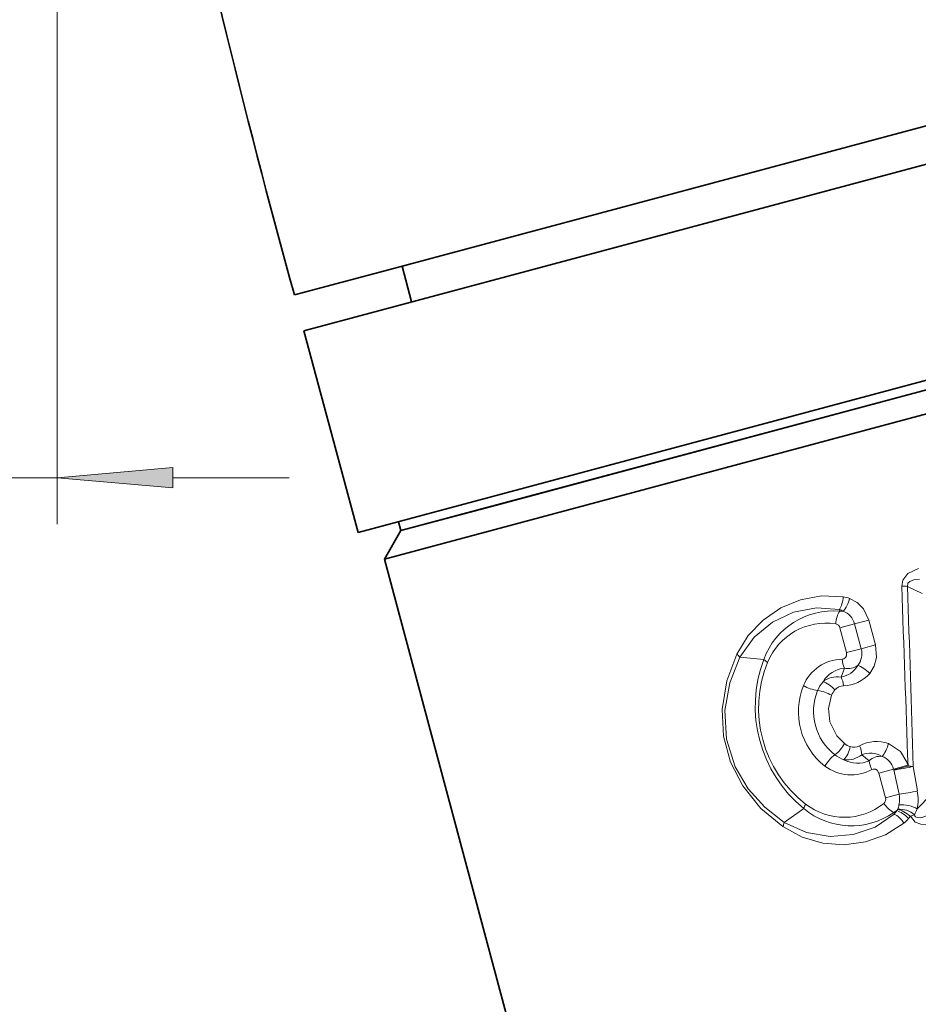
# Model space of a CAD drawing. Extents: x 0 to 210, y 0 to 297.
# Drawn here: x 70 to 89, y 183 to 205 of the extents above; entities that cross this region are included whole.
import ezdxf

# ---------------------------------------------------------------- set-up
doc = ezdxf.new("R2010")
doc.units = 0

msp = doc.modelspace()

# ---------------------------------------------------------------- linework, layer by layer
at = {"color": 7, "lineweight": 13}
for p, q in [((70.471664, 223.31308), (70.471664, 193.842133)), ((63.583702, 194.842133), (70.471664, 194.842133)), ((72.962151, 194.842133), (75.471664, 194.842133)), ((89.107147, 192.344635), (88.79084, 192.500946)), ((87.330154, 191.966476), (87.32267, 192.0047)), ((87.335571, 191.606979), (87.650681, 191.691406)), ((87.957535, 191.773636), (87.650681, 191.691406)), ((87.793655, 191.157837), (87.650681, 191.691406)), ((88.10051, 191.240051), (87.957535, 191.773636)), ((87.335571, 191.606979), (87.478546, 191.073395)), ((88.10051, 191.240051), (87.793655, 191.157837)), ((87.478546, 191.073395), (87.793655, 191.157837)), ((85.694664, 190.928162), (85.178665, 190.973053)), ((87.431938, 190.741547), (87.357788, 190.547089)), ((87.967567, 188.742554), (87.806129, 188.873871)), ((88.795822, 188.645111), (88.488968, 188.562897)), ((88.800751, 188.62674), (88.795822, 188.645111)), ((88.173859, 188.478455), (88.488968, 188.562897)), ((88.173859, 188.478455), (88.316826, 187.944885)), ((88.493896, 188.544525), (88.488968, 188.562897)), ((88.800751, 188.62674), (88.493896, 188.544525)), ((88.607895, 188.022858), (88.493896, 188.544525)), ((89.001747, 188.092896), (88.911827, 188.620636)), ((88.316826, 187.944885), (88.607895, 188.022858)), ((89.299721, 188.015137), (89.000351, 187.705383)), ((86.556351, 187.712296), (86.131927, 187.415421)), ((88.49189, 187.630829), (88.504517, 187.593994)), ((88.556503, 187.668854), (88.578758, 187.697845)), ((88.8144, 187.497955), (88.851501, 187.546967))]:
    msp.add_line(p, q, dxfattribs=at)
at = {"color": 7, "lineweight": 35}
for p, q in [((109.196938, 207.788849), (77.640198, 199.333252)), ((91.872437, 202.318542), (75.789772, 198.009216)), ((109.751106, 202.243317), (79.826614, 194.225082)), ((77.875557, 193.702301), (107.800049, 201.720551)), ((108.353294, 201.351151), (77.522003, 193.089935)), ((77.640198, 199.333252), (75.582718, 198.781952)), ((78.107994, 198.630371), (77.90094, 199.403122)), ((76.95446, 193.662537), (75.789772, 198.009216)), ((93.037125, 197.971893), (76.95446, 193.662537)), ((79.826614, 194.225082), (77.875557, 193.702301)), ((77.875557, 193.702301), (77.823792, 193.895477)), ((77.875557, 193.702301), (77.522003, 193.089935)), ((77.522003, 193.089935), (80.438324, 182.206055))]:
    msp.add_line(p, q, dxfattribs=at)
at = {"color": 7, "lineweight": 13}
msp.add_lwpolyline([(72.962151, 195.060013), (70.471664, 194.842133), (72.962151, 194.624237)], close=True, dxfattribs=at)
for points in [[(88.664619, 192.505447), (88.687019, 192.635757), (88.798569, 192.777786), (89.027573, 192.883667)], [(88.79084, 192.500946), (88.800194, 192.567688), (88.837128, 192.607239), (88.944023, 192.646027), (89.049698, 192.654877)], [(87.406616, 192.277878), (86.939087, 192.297134), (86.483536, 192.213318), (86.058144, 192.035782), (85.67907, 191.775604), (85.357971, 191.44101), (85.110748, 191.04068)], [(87.32267, 192.0047), (86.827042, 192.040939), (86.337234, 191.947662), (85.881706, 191.732788), (85.484238, 191.403473), (85.178665, 190.973053)], [(87.543015, 192.242813), (87.705223, 192.154114), (87.839958, 192.017639), (87.957535, 191.773636)], [(87.975983, 190.626282), (88.072121, 190.784103), (88.120651, 190.969666), (88.10051, 191.240051)], [(86.106926, 187.322891), (85.634003, 187.71756), (85.239456, 188.204956), (84.977692, 188.716095), (84.828979, 189.272263), (84.800667, 189.84581), (84.898895, 190.463806), (85.110748, 191.04068)], [(87.384262, 190.932373), (87.415771, 190.938385), (87.457207, 190.968567), (87.476707, 191.004211), (87.478546, 191.073395)], [(86.131935, 187.415421), (85.715195, 187.739716), (85.355667, 188.139862), (85.077957, 188.609161), (84.890884, 189.206436), (84.857048, 189.8284), (84.961624, 190.422455), (85.178665, 190.973053)], [(87.154404, 190.154022), (87.087906, 189.866776), (87.114914, 189.584442), (87.266731, 189.280273), (87.433449, 189.112595)], [(88.381096, 189.11438), (88.636154, 188.940475), (88.77462, 188.711441), (88.795822, 188.645111)], [(88.021698, 188.553452), (88.051994, 188.563995), (88.102959, 188.558578), (88.137672, 188.537445), (88.173859, 188.478455)], [(88.504517, 187.593994), (88.093529, 187.31485), (87.62262, 187.150681), (87.120682, 187.109009), (86.611809, 187.195435), (86.131927, 187.415421)], [(89.325378, 187.611145), (89.160217, 187.538544), (89.073944, 187.516602), (88.998329, 187.517227), (88.965187, 187.532455), (88.947311, 187.55336), (88.937973, 187.58046)], [(88.713806, 187.399384), (88.318542, 187.148956), (87.882126, 186.993774), (87.425011, 186.934814), (86.966568, 186.970596), (86.521179, 187.099808), (86.106926, 187.322891)], [(89.424004, 187.407471), (89.198318, 187.368362), (89.078598, 187.37439), (88.952667, 187.419495), (88.851501, 187.546967)]]:
    msp.add_lwpolyline(points, dxfattribs=at)
at = {"color": 7, "lineweight": 35}
msp.add_arc((268.393982, 251.921524), 200.000003, 188.307568, 195.408424, dxfattribs=at)
at = {"color": 7, "lineweight": 13}
for centre, radius, start, end in [((-1391.503052, 138.600479), 1481.148899, 1.935551, 2.085684), ((88.670204, 190.840286), 1.665104, 85.845157, 90.192108), ((-1362.745117, 145.282761), 1452.303689, 1.710005, 1.863164), ((87.292686, 191.551819), 0.734946, 70.085903, 81.082282), ((87.186272, 190.387436), 1.58609, 84.793322, 160.073707), ((87.155968, 191.543976), 0.489953, 59.433581, 70.108333), ((87.364937, 191.642853), 0.325487, 82.907664, 96.133854), ((87.263474, 191.593536), 0.398926, 14.18642, 69.170617), ((87.034729, 190.347412), 1.360882, 81.170665, 157.680108), ((87.223068, 191.57901), 0.115721, 13.965596, 79.71328), ((84.871445, 190.731308), 0.391032, 38.198666, 52.277916), ((87.409393, 191.048981), 0.398918, 320.798467, 15.815735), ((88.353806, 189.917297), 2.844752, 159.18585, 230.814116), ((88.197746, 189.875488), 2.615848, 157.791986, 232.207994), ((86.001984, 191.236877), 0.435728, 225.129609, 238.778759), ((87.397804, 190.012604), 0.919628, 90.843203, 157.627447), ((87.27179, 191.057678), 0.517285, 279.560767, 329.73006), ((87.87236, 190.950684), 0.488024, 182.149824, 205.402452), ((87.517494, 191.06546), 0.334988, 255.205241, 306.786761), ((87.280823, 190.040985), 0.511645, 81.353325, 127.462408), ((87.504692, 190.117035), 0.628585, 96.644691, 148.337639), ((87.39267, 191.126526), 0.768828, 271.316004, 319.384721), ((87.923981, 189.802124), 1.485613, 157.844879, 232.155074), ((86.954201, 191.05423), 0.802072, 239.567837, 262.82528), ((87.459259, 190.015869), 0.652226, 138.631448, 158.10765), ((87.416153, 190.107605), 0.249979, 91.3351, 139.050166), ((86.934151, 190.329758), 0.476585, 3.342954, 27.159303), ((87.948845, 189.808792), 1.183086, 157.643266, 232.356687), ((86.734665, 189.442596), 0.82576, 59.459624, 81.677642), ((87.536285, 189.997864), 0.412624, 138.472591, 157.760212), ((86.714241, 189.518829), 0.825755, 308.322509, 330.540656), ((87.686096, 189.438766), 0.412624, 232.239672, 251.527341), ((88.126045, 188.389511), 0.768828, 70.615297, 118.683976), ((87.710175, 188.23288), 0.802073, 127.174735, 150.432157), ((87.628387, 189.384674), 0.652226, 231.892316, 251.368539), ((87.486427, 189.273682), 0.511644, 262.537463, 308.646635), ((87.636932, 189.283661), 0.249979, 250.94989, 298.664908), ((87.330582, 188.850281), 0.476585, 2.840709, 26.657054), ((87.986946, 188.388687), 0.517284, 60.269931, 110.439275), ((87.7183, 189.319733), 0.628552, 241.662915, 293.358452), ((88.45356, 188.781631), 0.488024, 184.597108, 207.849859), ((88.203629, 188.504791), 0.334988, 83.213274, 134.794767), ((88.101761, 188.465027), 0.398918, 14.184233, 69.201598), ((87.573547, 189.35675), 0.919612, 232.371686, 299.156839), ((88.784317, 187.283844), 1.342923, 84.551001, 89.298877), ((88.012062, 187.911835), 0.606007, 348.842115, 10.555568), ((88.108925, 191.997238), 4.005469, 277.15583, 282.880546), ((87.889191, 187.902191), 1.128647, 349.955886, 9.726503), ((86.976852, 187.598602), 0.435727, 151.221385, 164.87059), ((87.426514, 188.885269), 1.360882, 232.319859, 308.829309), ((88.205406, 187.912857), 0.11572, 310.283852, 16.03197), ((88.037949, 187.904465), 0.579, 339.091543, 349.062443), ((87.577759, 188.926392), 1.586091, 229.926301, 305.206672), ((88.360199, 187.928497), 0.325484, 293.866024, 307.092262), ((88.129807, 187.909622), 0.48994, 319.8915, 330.566498), ((88.615707, 187.204712), 0.495274, 49.38124, 94.284444), ((87.98819, 188.132095), 1.098396, 329.851695, 337.14046), ((85.744995, 187.471161), 0.391032, 337.722023, 351.801254), ((88.252106, 187.971207), 0.734945, 308.917736, 319.914067)]:
    msp.add_arc(centre, radius, start, end, dxfattribs=at)
for centre, major_axis, ratio, start_param, end_param in [((87.276009, 192.242889), (-0.044678, -0.296654), 0.420017, 0.704543079, 1.751977068), ((87.414497, 192.208374), (-0.099937, -0.282867), 0.377782, 0.6878019, 1.824446026), ((87.376823, 191.728302), (-0.046906, -0.29631), 0.427255, 3.849322555, 4.900328731), ((87.847458, 190.591858), (0.227974, -0.195007), 0.377799, 1.317154014, 2.453798673), ((87.084923, 190.233307), (0.224182, -0.199356), 0.426371, 1.297181901, 2.434257049), ((88.252571, 189.079941), (-0.099922, -0.282867), 0.377799, 0.687794099, 1.824438615), ((87.412918, 189.009186), (-0.094467, -0.284737), 0.426372, 0.707335174, 1.844410333), ((88.676987, 188.593567), (0.295578, 0.051331), 0.072958, 4.031759685, 5.617870822), ((88.413208, 187.860443), (0.188774, -0.233162), 0.427255, 4.52444861, 5.575455441), ((88.765579, 187.677719), (0.294937, -0.054878), 0.355031, 0.718908881, 2.2050169), ((88.583191, 187.36438), (0.187019, -0.234573), 0.420017, 1.389614979, 2.437049681), ((88.685883, 187.463516), (0.227982, -0.195), 0.377781, 1.317145645, 2.453789457), ((88.723801, 187.512756), (0.246727, -0.170662), 0.350491, 1.281604776, 2.416773319), ((88.723801, 187.512756), (0.282806, 0.100105), 0.038424, 5.167211708, 5.557826472)]:
    msp.add_ellipse(centre, major_axis=major_axis, ratio=ratio, start_param=start_param, end_param=end_param, dxfattribs=at)
msp.add_solid([(72.962151, 195.060013), (70.471664, 194.842133), (72.962151, 195.060013), (72.962151, 194.624237)], dxfattribs=at)

doc.saveas('drawing.dxf')
